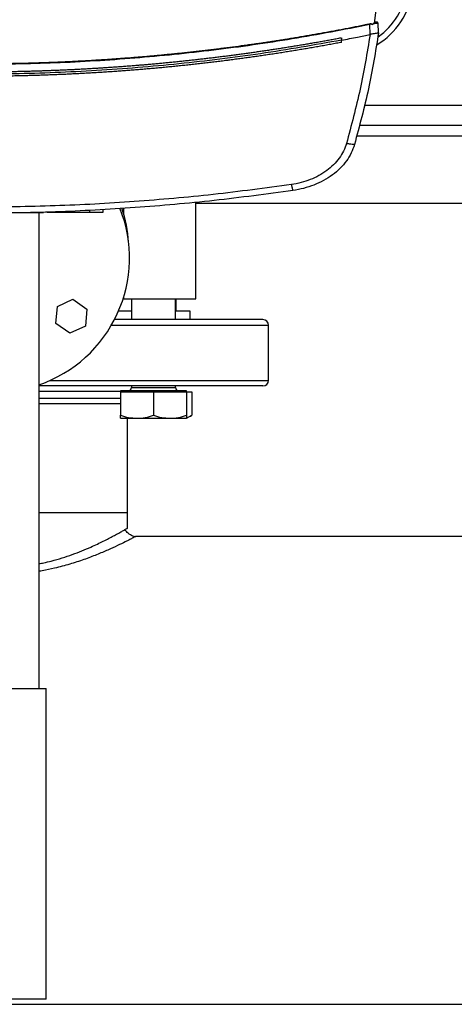
# Model space of a CAD drawing. Units: inches. Extents: x 0.4 to 10.6, y 0.4 to 8.1.
# Drawn here: x 7.6 to 7.8, y 5.4 to 5.8 of the extents above; entities that cross this region are included whole.
import ezdxf

# ---------------------------------------------------------------- set-up
doc = ezdxf.new("R2010")
doc.units = ezdxf.units.IN
doc.header["$MEASUREMENT"] = 0

msp = doc.modelspace()

# ---------------------------------------------------------------- linework, layer by layer
at = {"color": 7, "linetype": 'Continuous', "lineweight": 25}
for p, q in [((7.751796699886965, 5.846769392651693), (7.75261406247358, 5.852910433844737)), ((7.750557638125978, 5.846255723084803), (7.749621567982757, 5.846090961452262)), ((7.749833280715049, 5.841410027803923), (7.749621567982767, 5.846090961452216)), ((7.750557638125811, 5.846255723084764), (7.750614580093003, 5.846010894166128)), ((7.751796699886965, 5.846769392651693), (7.750614580093003, 5.846010894166128)), ((7.752360075788931, 5.847164826253118), (7.751833638112373, 5.8470520594565)), ((7.752280248369401, 5.847183483079186), (7.751844342400718, 5.847127342286631)), ((7.752581648855073, 5.847223149824649), (7.752280249131505, 5.847183483177474)), ((7.752718772090541, 5.847240116152741), (7.752725362152654, 5.847241500863038)), ((7.753757647432695, 5.842222355841503), (7.753551842270721, 5.84677171555192)), ((7.753677224550882, 5.844299713669415), (7.753663798931965, 5.844296893939732)), ((7.753771110547775, 5.842224347103824), (7.753677224557028, 5.844299713643853)), ((7.736249370740794, 5.839777847514447), (7.736249370741296, 5.838737497468625)), ((7.749831649584845, 5.841414727048173), (7.749761511515387, 5.841395339705323)), ((7.753436815552546, 5.840061823555898), (7.753450423678304, 5.840064655873478)), ((7.753771110547775, 5.842224347103824), (7.753450423678304, 5.840064655873478)), ((7.736249370739984, 5.837697255489371), (7.736249370741296, 5.838737497468625)), ((7.744672368773112, 5.798593735456253), (8.038403800527208, 5.798593735456254)), ((7.667513746529616, 5.716566176399462), (7.667513746529616, 5.762264822314516)), ((7.667513746529616, 5.761848328632105), (8.115459525669104, 5.761848328632108)), ((7.586003652193228, 5.757381201061142), (7.594299061905076, 5.757381201060485)), ((7.593469735077385, 5.532566176398281), (7.593469735077385, 5.757381201059826)), ((7.597278480409, 5.757583300797362), (7.617201280188147, 5.757583300797362)), ((7.600449514461245, 5.757482250928596), (7.600449514461245, 5.757583300797362)), ((7.617201280188147, 5.758593799485025), (7.617201280188147, 5.757583300797362)), ((7.623746832758226, 5.757583300797362), (7.623746832758226, 5.758593799485025)), ((7.602072162320169, 5.713020751417177), (7.609399010369371, 5.716432382932388)), ((7.609399010369371, 5.716432382932388), (7.616016993954425, 5.711792962149723)), ((7.633371610905699, 5.716566176399462), (7.633113377092938, 5.716566176399462)), ((7.633371610905699, 5.716566176399462), (7.667513746529609, 5.716566176399462)), ((7.637097079862819, 5.716566176399462), (7.637097079862819, 5.706795835192368)), ((7.657930413196152, 5.706795835192368), (7.657930413196152, 5.716566176399462)), ((7.658136401744184, 5.710732843066128), (7.658136401744184, 5.716566176399461)), ((7.601363297856021, 5.704969699119276), (7.602072162320169, 5.713020751417177)), ((7.616016993954425, 5.711792962149723), (7.615308129490377, 5.703741909851826)), ((7.637097079862819, 5.710732843066388), (7.630921482016245, 5.710732843066387)), ((7.664729577596939, 5.710732843066391), (7.657930413196152, 5.710732843066388)), ((7.664729577596939, 5.706795835192375), (7.664729577596939, 5.710732843066391)), ((7.607981281441163, 5.700330278336599), (7.601363297856021, 5.704969699119276)), ((7.615308129490377, 5.703741909851826), (7.607981281441163, 5.700330278336599)), ((7.701803068410587, 5.678087173775046), (7.701803068410587, 5.704171163276357)), ((7.631888746529485, 5.67323284306626), (7.631888746529485, 5.672712009732927)), ((7.663138746529486, 5.67323284306626), (7.631888746529485, 5.67323284306626)), ((7.631888746529485, 5.672712009732927), (7.631888746529485, 5.661607578443506)), ((7.631888746529485, 5.672712009732927), (7.639701246529486, 5.672712009732927)), ((7.637097079862819, 5.675462501859036), (7.637097079862819, 5.674732843066259)), ((7.639701246529486, 5.672712009732927), (7.647513746529485, 5.672712009732927)), ((7.647513746529485, 5.672712009732927), (7.647513746529485, 5.661607578443506)), ((7.647513746529485, 5.672712009732927), (7.655326246529485, 5.672712009732927)), ((7.655326246529485, 5.672712009732927), (7.663138746529486, 5.672712009732927)), ((7.657930413196152, 5.674732843066259), (7.657930413196152, 5.675462501859036)), ((7.663138746529486, 5.672712009732927), (7.663138746529486, 5.67323284306626)), ((7.663138746529486, 5.672712009732927), (7.66555594244166, 5.672712009732927)), ((7.663138746529486, 5.672712009732927), (7.663138746529486, 5.661607578443506)), ((7.66555594244166, 5.672712009732927), (7.66555594244166, 5.661607578443506)), ((7.631888746529485, 5.660212009732926), (7.639701246529486, 5.660212009732927)), ((7.635136401743921, 5.61558848611101), (7.635136401743921, 5.660212009732926)), ((7.639701246529486, 5.660212009732927), (7.655326246529485, 5.660212009732927)), ((7.655326246529485, 5.660212009732927), (7.663138746529486, 5.660212009732926)), ((7.663138746529485, 5.660212009732926), (7.66555594244166, 5.661607578443506)), ((7.635136401743921, 5.615588486111011), (7.593469735077385, 5.615588486111011)), ((7.635136401743921, 5.608305010179777), (7.635136401743921, 5.615588486111011)), ((7.637709744634462, 5.604639261544722), (7.639073436494575, 5.604368000250774)), ((8.170700706205862, 5.604368013670066), (7.639073431560193, 5.604368013670066)), ((7.556803068410456, 5.532566176398281), (7.596803068410719, 5.532566176398281)), ((7.596803068410719, 5.385899509731614), (7.596803068410719, 5.532566176398281)), ((7.596803068410719, 5.385899509731614), (7.556803068410456, 5.385899509731614)), ((5.968404118279353, 5.383501871937782), (8.529034039539196, 5.383501871937782))]:
    msp.add_line(p, q, dxfattribs=at)
at = {"color": 1, "linetype": 'Continuous', "lineweight": 25}
for p, q in [((8.036081621041141, 5.807845703960191), (7.746994548259324, 5.80784570396019)), ((8.039721349171783, 5.793344391624234), (7.743354820128456, 5.793344391624232)), ((7.633371610905732, 5.759387481991175), (7.633371610905732, 5.756662564347346)), ((7.633371610905732, 5.717391058388819), (7.633371610905699, 5.716566176399462)), ((7.627615686869076, 5.704171163276357), (7.701803068410587, 5.704171163276357)), ((7.598665104723267, 5.678087173775046), (7.665191416058905, 5.678087173775046)), ((7.665191416058905, 5.678087173775046), (7.701803068410587, 5.678087173775046)), ((7.631888746529485, 5.672837829943024), (7.593469735077385, 5.672837829943024)), ((7.637097079862819, 5.674732843066259), (7.647513746529485, 5.674732843066259)), ((7.647513746529485, 5.674732843066259), (7.657930413196152, 5.674732843066259)), ((7.593469735077385, 5.669753840441712), (7.626889798744634, 5.669753840441712)), ((7.626889798744634, 5.669753840441712), (7.631888746529485, 5.669753840441712))]:
    msp.add_line(p, q, dxfattribs=at)
at = {"color": 7, "linetype": 'Continuous', "lineweight": 25}
for centre, radius, start, end in [((7.734283383371218, 5.867491373250117), 0.03608923884514463, 301.0292731489491, 41.95492448015339), ((7.734283383371218, 5.867491373250117), 0.03333333333333385, 305.4578149141962, 37.70541239582805), ((7.572803068410574, 5.735899509732913), 0.06333333333359534, 289.0453107635269, 21.72725864129344), ((7.576803068410588, 5.739899509732926), 0.05900000000026213, 3.264342250950709, 19.30089883043284), ((7.699178396494576, 5.704171163276357), 0.002624671916011678, 0, 90), ((7.699178396494576, 5.678087173775046), 0.002624671916011678, 270.0000000000008, 0), ((7.635597079862818, 5.674732843066259), 0.001500000000000945, 270.0000000000008, 0), ((7.659430413196152, 5.674732843066259), 0.001500000000000057, 180, 270.0000000000008)]:
    msp.add_arc(centre, radius, start, end, dxfattribs=at)
for points, knots in [([(7.749532400912497, 5.846348568330161), (7.749306868733459, 5.846302134723897), (7.748179206836488, 5.846069966486323), (7.746148521517157, 5.845656408318304), (7.743439308674634, 5.845113078603638), (7.739824793612706, 5.84439982719221), (7.736207015694453, 5.843703192720607), (7.732586097648395, 5.843023194612462), (7.729868865623947, 5.842521504000827), (7.727150113809798, 5.842028117951788), (7.724429868775642, 5.841543031742439), (7.721708157486274, 5.841066241324907), (7.718985006682648, 5.840597742552218), (7.716260443049926, 5.840137531386216), (7.713534493174603, 5.839685603842344), (7.710807183558242, 5.83924195600492), (7.708078540615706, 5.838806584023463), (7.705348590678723, 5.838379484114252), (7.702617359993591, 5.83796065255986), (7.699884874736943, 5.837550085711453), (7.697151160965128, 5.837147779982022), (7.694416244810982, 5.836753731873012), (7.691680151757432, 5.836367937876399), (7.688030489021944, 5.835864546307961), (7.684378566542594, 5.835377648405894), (7.680724507005115, 5.834907234002669), (7.677982917732805, 5.834562661578969), (7.675240306395094, 5.834226324124291), (7.672496697988964, 5.833898218614959), (7.669752118025914, 5.833578342173291), (7.667006591801885, 5.833266691971388), (7.664260144594905, 5.832963265257177), (7.661512801614251, 5.832668059347655), (7.658764588015845, 5.832381071630921), (7.656015528901086, 5.832102299565909), (7.653265649315753, 5.831831740682396), (7.650514974265112, 5.83156939258222), (7.647763528664124, 5.831315252935296), (7.645011337531006, 5.831069319495183), (7.642258425272276, 5.830831590041605), (7.638586943289599, 5.830525552938602), (7.634914109101673, 5.830235914834135), (7.631240041128634, 5.829962669542974), (7.628483896255575, 5.829765929983791), (7.625727179183736, 5.829577382869579), (7.622969914035949, 5.829397026485375), (7.62021212546771, 5.829224859232366), (7.61745383795003, 5.829060879572378), (7.614695075963613, 5.828905086042817), (7.611935863948528, 5.82875747725271), (7.609176226320546, 5.828618051883841), (7.606416187465291, 5.828486808690415), (7.603655771754447, 5.8283637464994), (7.60089500349593, 5.82824886420965), (7.598133907126101, 5.828142160795144), (7.595372506499869, 5.828043635292961), (7.591690261847097, 5.827923170501971), (7.588007496734762, 5.827819058059466), (7.584324327569253, 5.827731295226403), (7.581561771256386, 5.827673648353382), (7.578799056828638, 5.827624171580771), (7.576036208028349, 5.82758288158931), (7.57327324920571, 5.827549714011808), (7.570510204349805, 5.827524907382936), (7.567237155491562, 5.827504370445888), (7.564885099269296, 5.827501346181492), (7.56345409514904, 5.82749950620217)], [0, 0, 0, 0, 0.003687111130544041, 0.01843557203032345, 0.03318403288883304, 0.04793249370678096, 0.07742951925492321, 0.09217797995540404, 0.1069264406181218, 0.1216749012437653, 0.1364233618330224, 0.1511718223865715, 0.1659202829050945, 0.1806687433892663, 0.1954172038397579, 0.2101656642572362, 0.2249141246423673, 0.2396625849958133, 0.2544110453182308, 0.2691595056102762, 0.2839079658726002, 0.2986564261058512, 0.3134048863106765, 0.3281533464877194, 0.3576503670439385, 0.3723988271414559, 0.3871472872137327, 0.4018957472613972, 0.4166442072850758, 0.431392667285393, 0.4461411272629667, 0.4608895872184177, 0.4756380471523622, 0.4903865070654157, 0.5051349669581866, 0.5198834268312856, 0.5346318866853204, 0.5493803465208973, 0.5641288063386156, 0.5788772661390796, 0.5936257259228888, 0.6231227434513119, 0.6378712031887261, 0.6526196629118647, 0.6673681226213142, 0.6821165823176647, 0.6968650420015031, 0.7116135016734138, 0.7263619613339835, 0.7411104209837912, 0.755858880623422, 0.770607340253453, 0.7853557998744654, 0.8001042594870346, 0.8148527190917384, 0.8296011786891524, 0.8443496382798488, 0.8738466543690739, 0.8885951139430602, 0.9033435735126166, 0.9180920330783165, 0.9328404926407279, 0.9475889522004196, 0.9623374117579581, 0.9770858713139132, 1, 1, 1, 1]), ([(7.749621566523449, 5.846090965045393), (7.737431198276502, 5.8437292506217), (7.712998403263328, 5.838995736159724), (7.675952443994529, 5.833796617193802), (7.638625547644804, 5.830015362741725), (7.601089827269142, 5.827663214404526), (7.576003847348257, 5.827370652927192), (7.563454095148384, 5.827224293324921)], [0, 0, 0, 0, 0.1987198108085027, 0.3982882472608341, 0.5984992048221407, 0.7991413728534495, 1, 1, 1, 1]), ([(7.750557638125811, 5.846255723084764), (7.750554455586912, 5.846265805439461), (7.750548134111712, 5.846285832014848), (7.750520064356941, 5.846320042506328), (7.750451475286469, 5.846362359058382), (7.750296130053531, 5.846406747818857), (7.749977123724481, 5.846422138951525), (7.749709776555559, 5.846377911631529), (7.749532400771479, 5.846348568303923)], [0, 0, 0, 0, 0.02911461051499744, 0.05783033426511471, 0.1205011570904747, 0.2495297167648411, 0.5020884064210606, 1, 1, 1, 1]), ([(7.749621566523449, 5.846090965045393), (7.749613640782841, 5.84611386461494), (7.749597627355156, 5.8461601316604), (7.749565916504366, 5.846251747661636), (7.749545939356901, 5.846309457879445), (7.749532400771415, 5.846348568303921)], [0, 0, 0, 0, 0.24003077452445, 0.4849660922151228, 1, 1, 1, 1]), ([(7.753551844123186, 5.846771715775051), (7.753519970236754, 5.846767736951443), (7.753456832416348, 5.846759855444711), (7.752959924786166, 5.84667553040411), (7.752234539750475, 5.846549822365738), (7.751580763404512, 5.846435281091109), (7.751258795852844, 5.846378872544081)], [0, 0, 0, 0, 0.2592392107441667, 0.5135175079858979, 0.7604202448594805, 0.9999999999999999, 0.9999999999999999, 0.9999999999999999, 0.9999999999999999]), ([(7.752595074016157, 5.84721414281364), (7.752570606101192, 5.84720899673223), (7.752492483116074, 5.847192565939412), (7.752102519776054, 5.847110908314783), (7.751834691935966, 5.847054825644985)], [0, 0, 0, 0, 0.3131973890810907, 1, 1, 1, 1]), ([(7.752623856424125, 5.84722017934229), (7.752630259008514, 5.847221524435716), (7.752643945663397, 5.847224399810472), (7.752659635707794, 5.847227695651793), (7.752673809458542, 5.847230671809707), (7.752689854053449, 5.847234040193729), (7.752704798439799, 5.847237183460007), (7.752717933502364, 5.847239942174725), (7.752723017874265, 5.847241009069463), (7.75272580452343, 5.847241593814518)], [0, 0, 0, 0, 0.06174765040634833, 0.131996507900678, 0.2107473745140714, 0.2980008179732338, 0.4822088702396478, 0.716208364037049, 1, 1, 1, 1]), ([(7.753523668529688, 5.846901611284131), (7.753488031012767, 5.846961730689792), (7.753415849474752, 5.847083498746044), (7.753193886649275, 5.847201314540661), (7.752926805484938, 5.84726028415451), (7.752731998817099, 5.847235130168182), (7.75263607085569, 5.847222743679278)], [0, 0, 0, 0, 0.2467849400906426, 0.4998472978389654, 0.7537115662185931, 1, 1, 1, 1]), ([(7.736249370740794, 5.839777847514447), (7.736152985067572, 5.839759622249964), (7.73567105662636, 5.839668495913352), (7.734417831697698, 5.839432681406528), (7.732874848777955, 5.839145390088914), (7.731331309198883, 5.838861114124287), (7.730173380439907, 5.838649402255816), (7.729015178822878, 5.838439188396654), (7.727856706501942, 5.8382304713315), (7.7263117181886, 5.837954177463644), (7.724766195909264, 5.837680876121929), (7.723220149402106, 5.83741056633162), (7.722060354322048, 5.837209329420737), (7.720900300849327, 5.837009587589015), (7.719739990995148, 5.836811340520351), (7.718579426768101, 5.836614587901606), (7.717031671034479, 5.836354243215053), (7.715483413954768, 5.836096886086934), (7.713934665169546, 5.835842515567499), (7.712772859619183, 5.83565323066099), (7.711610811892924, 5.835465438403449), (7.710448523979445, 5.835279138496433), (7.709285997865006, 5.83509433064411), (7.707735647815944, 5.834849909145542), (7.706184828679072, 5.834608470491689), (7.704633550001662, 5.834370013784508), (7.70346986309085, 5.834192661924516), (7.702305950054371, 5.834016800422483), (7.701141812815809, 5.833842428991141), (7.699589333258986, 5.833611920100975), (7.698036412560316, 5.833384390158309), (7.696483060189602, 5.833159838311384), (7.695317831928655, 5.832992913188135), (7.694152391433659, 5.832827476530303), (7.692986740655077, 5.832663528072762), (7.691820881541294, 5.83250106755304), (7.690266127266246, 5.832286437059018), (7.688710963490724, 5.832074781322522), (7.687155399600681, 5.831866099545727), (7.685988528460985, 5.831711074926291), (7.684821460830336, 5.831557536743811), (7.683654198640931, 5.831405484751285), (7.682486743823016, 5.831254918704385), (7.68092988286194, 5.83105614487839), (7.679372643744464, 5.830860341904841), (7.677815035781426, 5.830667509041382), (7.676646647201778, 5.830524369201204), (7.675478077741361, 5.830382713914111), (7.674309329271923, 5.830242542946331), (7.672750761598474, 5.830057627083324), (7.67119184296962, 5.829875678892389), (7.66963258263449, 5.829696697680469), (7.66846296833451, 5.82956394503084), (7.667293186687846, 5.829432675402906), (7.666123239596238, 5.829302888584201), (7.664953128959794, 5.829174584364962), (7.663392765647629, 5.829005488565853), (7.661832082231812, 5.828839357077499), (7.66027108789668, 5.828676189264035), (7.6591001884733, 5.828555295030637), (7.657929137077625, 5.828435882208239), (7.656757935553861, 5.828317950598795), (7.655196135614105, 5.828162683123315), (7.653634042374997, 5.828010377258442), (7.652071664969178, 5.827861032419093), (7.650899741610405, 5.827750504109211), (7.649727679624562, 5.827641455920418), (7.64855548088788, 5.827533887675362), (7.647383147275239, 5.827427799199418), (7.645819858188292, 5.827288320669742), (7.644256306239835, 5.827151800942694), (7.642692500509064, 5.827018239491875), (7.641519521084446, 5.826919547368484), (7.640346418210838, 5.826822334033163), (7.639173193709721, 5.82672659932408), (7.637608734438768, 5.826600924318895), (7.636044038782349, 5.826478205903821), (7.634479115779019, 5.826358443604453), (7.63330531160836, 5.826270099781925), (7.632131397188356, 5.82618323370308), (7.63095737433152, 5.82609784522311), (7.62939186816239, 5.825985963844707), (7.627826151955206, 5.825877037073528), (7.626260234709993, 5.825771064487397), (7.625085698007077, 5.825693062002256), (7.623911064184738, 5.825616536330941), (7.622736335090518, 5.825541487348359), (7.621561512571017, 5.825467914932166), (7.619994960173767, 5.825371786955805), (7.618428227709757, 5.82527861160284), (7.616861324141877, 5.825188388511283), (7.615686062653375, 5.825122197205283), (7.614510719005565, 5.825057481793075), (7.6133352949952, 5.824994242166533), (7.611767958033764, 5.824911890227688), (7.610200467122898, 5.824832489424197), (7.608632831197816, 5.824756039447074), (7.607457033482897, 5.82470017727719), (7.606281166633111, 5.824645790319368), (7.605105232482283, 5.824592878484468), (7.603929232863579, 5.824541441686106), (7.602361148260547, 5.824474825880051), (7.600792939455396, 5.824411159792907), (7.599224615357148, 5.824350443176472), (7.598048316364698, 5.824306380369427), (7.596871963095792, 5.82426379213836), (7.595695557336041, 5.824222678411989), (7.594126948523797, 5.824169826018181), (7.592558241463474, 5.824119922352856), (7.590989445047139, 5.824072967221209), (7.589812804780633, 5.824039225076969), (7.588636123198629, 5.824006957076411), (7.587459402083127, 5.823976163165466), (7.585890390068447, 5.823937069996758), (7.584321305707326, 5.823900924798799), (7.582752157876877, 5.823867727430197), (7.581575266993092, 5.823844303273837), (7.580398347723083, 5.823822352945156), (7.579221401888998, 5.82380187640761), (7.578044431312732, 5.82378287362889), (7.576475106386712, 5.823759501550781), (7.574905738669137, 5.823739076888021), (7.573336337025952, 5.823721599461155), (7.572159270551747, 5.823709965216118), (7.570982190462091, 5.823699803837835), (7.569805098564123, 5.8236911188261), (7.568589213539975, 5.823683659092839), (7.567334536206585, 5.823677652940684), (7.565609904184273, 5.823671546989298), (7.564316420353876, 5.823670567779279), (7.563454095148776, 5.823669914970591)], [0, 0, 0, 0, 0.001693245577832716, 0.008466229208435061, 0.02201220498396157, 0.02878518861061219, 0.0355581722359687, 0.04233115586003536, 0.04910413948282839, 0.05587712310435322, 0.06942309880803395, 0.0761960824258233, 0.08296906604238621, 0.08974204965773203, 0.09651503327187386, 0.1032880168848193, 0.1100610004965781, 0.1236069761229736, 0.1303799597312346, 0.1371529433383489, 0.143925926944327, 0.1506989105491784, 0.1574718941529121, 0.1642448777555386, 0.1777908533097065, 0.1845638369090702, 0.1913368205073639, 0.1981098041045998, 0.2048827877007861, 0.2116557712959335, 0.2252017467909835, 0.2319747303830702, 0.2387477139741541, 0.2455206975642475, 0.2522936811533575, 0.2590666647414934, 0.2658396483286677, 0.2793856237607492, 0.2861586073450909, 0.2929315909285044, 0.299704574511004, 0.3064775580925959, 0.3132505416732899, 0.3200235252530982, 0.3335695006270369, 0.3403424842042351, 0.3471154677805802, 0.3538884513560854, 0.3606614349307589, 0.3674344185046076, 0.3809803938315758, 0.3877533774030099, 0.3945263609736574, 0.4012993445435267, 0.4080723281126271, 0.4148453116809684, 0.4216182952485599, 0.4351642705262508, 0.4419372540916459, 0.4487102376563283, 0.4554832212203056, 0.4622562047835856, 0.46902918834618, 0.4825751635845629, 0.4893481471451503, 0.496121130705087, 0.5028941142643804, 0.5096670978230418, 0.5164400813810774, 0.5232130649384994, 0.5367590401362606, 0.5435320236918901, 0.5503050072469376, 0.5570779908014155, 0.5638509743553307, 0.5706239579086918, 0.5841699330746373, 0.5909429166263919, 0.5977159001776263, 0.6044888837283531, 0.6112618672785781, 0.6180348508283112, 0.6315808259658874, 0.6383538095141955, 0.6451267930620486, 0.6518997766094538, 0.6586727601564182, 0.6654457437029508, 0.6722187272490623, 0.6857647023583996, 0.6925376859032955, 0.6993106694478025, 0.7060836529919321, 0.7128566365356889, 0.7196296200790849, 0.7331755951673494, 0.7399485787097119, 0.7467215622517455, 0.7534945457934622, 0.7602675293348676, 0.7670405128759691, 0.77381349641678, 0.7873594714850846, 0.794132455025065, 0.8009054385647871, 0.8076784221042601, 0.8144514056434881, 0.8212243891824846, 0.8347703642369123, 0.8415433477752584, 0.8483163313134051, 0.8550893148513601, 0.8618622983891335, 0.8686352819267327, 0.8821812569706174, 0.8889542405077443, 0.895727224044732, 0.9025002075815857, 0.9092731911183181, 0.9160461746549348, 0.9228191581914466, 0.936365133227348, 0.9431381167635894, 0.9499111002997582, 0.9566840838358638, 0.963457067371914, 0.9702300509079158, 0.9776725038542697, 0.9851149568005815, 1, 1, 1, 1]), ([(7.736249370739984, 5.838737497511322), (7.738775409906516, 5.839220051614052), (7.7432843078911, 5.840081395036623), (7.747783097212453, 5.840994005863511), (7.74976151058683, 5.841395340830887)], [0, 0, 0, 0, 0.5602342690316381, 1, 1, 1, 1]), ([(7.749761512721991, 5.841395340634249), (7.748333931359467, 5.832773841413736), (7.74546315843428, 5.815436569306866), (7.740889804927476, 5.798465144580647), (7.73859069407263, 5.789933290055907)], [0, 0, 0, 0, 0.497281185146466, 0.9999999999999999, 0.9999999999999999, 0.9999999999999999, 0.9999999999999999]), ([(7.753757647662069, 5.842222355802569), (7.752314262472042, 5.8333787151958), (7.749411433138722, 5.81559304055812), (7.744728417417912, 5.798187415437003), (7.742373955931584, 5.789436457414159)], [0, 0, 0, 0, 0.497233913637033, 1, 1, 1, 1]), ([(7.753756569270323, 5.842214953461597), (7.7536986457289, 5.842157366356838), (7.753582720403241, 5.842042114358965), (7.752800734805891, 5.841925561718684), (7.751738868292906, 5.84179575141067), (7.750686471577366, 5.841661597245862), (7.750066461748338, 5.841482540139297), (7.74983164958383, 5.841414727042157)], [0, 0, 0, 0, 0.2387902102822433, 0.4779029771120037, 0.6957860534666053, 0.8847870922134516, 1, 1, 1, 1]), ([(7.736249370741296, 5.838737497468625), (7.723536278081991, 5.836498182396097), (7.698059070364494, 5.832010565041562), (7.659464104294609, 5.827320987361585), (7.620614572516608, 5.824120195773234), (7.581594300391154, 5.822565008657875), (7.542756045201072, 5.822622491998954), (7.504206791980489, 5.824259243840483), (7.466060418208048, 5.827473155253466), (7.428163481235913, 5.832122844792784), (7.403143886747367, 5.836535529582724), (7.390658819557995, 5.838737510358757)], [0, 0, 0, 0, 0.1114066840967906, 0.2232604849123053, 0.3354349123165405, 0.4478008690464464, 0.5602277120886325, 0.6705795964667818, 0.7807400069085506, 0.8905867260581984, 1, 1, 1, 1]), ([(7.736249370739984, 5.837697255489371), (7.736136565442344, 5.837676008855546), (7.735572538834004, 5.837569775663789), (7.734557092238011, 5.837379611169854), (7.733202792571013, 5.837128047699061), (7.73184811204074, 5.836878542959417), (7.730493057500955, 5.836631077652239), (7.729137631273756, 5.83638565628684), (7.727781836888204, 5.836142276998069), (7.726425677542728, 5.835900939633702), (7.725069156517186, 5.835661643587442), (7.723712277062522, 5.83542438837958), (7.722355042430393, 5.835189173501423), (7.720997455865297, 5.834955998456993), (7.719639520606751, 5.834724862751871), (7.718281239888765, 5.834495765896196), (7.716922616940054, 5.834268707403875), (7.715563654984041, 5.834043686792815), (7.714204357238925, 5.83382070358487), (7.71284472691772, 5.833599757305862), (7.711484767228318, 5.833380847485602), (7.710124481373526, 5.833163973657888), (7.708763872551129, 5.832949135360518), (7.70740294395393, 5.832736332135305), (7.706041698769805, 5.832525563528079), (7.704680140181758, 5.832316829088702), (7.703318271367955, 5.832110128371077), (7.701956095501794, 5.831905460933153), (7.700593615751937, 5.831702826336941), (7.699230835282375, 5.831502224148515), (7.697867757252466, 5.831303653938029), (7.696504384816986, 5.831107115279718), (7.695140721126188, 5.830912607751913), (7.693776769325835, 5.830720130937044), (7.692412532557276, 5.830529684421654), (7.691048013957432, 5.830341267796399), (7.689683216659043, 5.830154880656079), (7.688318143790005, 5.829970522599558), (7.686952798476068, 5.829788193230108), (7.685587183830989, 5.82960789215415), (7.684221302993533, 5.829429618985997), (7.683082849703848, 5.82928274761221), (7.681944234077579, 5.829137143221467), (7.680805456769149, 5.828992805655521), (7.679438668673107, 5.828821627155978), (7.678071628319503, 5.828652474862392), (7.676704338825229, 5.828485348412055), (7.675336803274186, 5.828320247442747), (7.673969024754308, 5.828157171597442), (7.672601006347715, 5.827996120523074), (7.671232751133407, 5.827837093870863), (7.669864262186599, 5.827680091296241), (7.668495542578967, 5.827525112458876), (7.667126595378639, 5.827372157022681), (7.665757423650257, 5.827221224655807), (7.664388030455022, 5.827072315030663), (7.663018418850744, 5.826925427823912), (7.661648591891883, 5.826780562716479), (7.660278552629606, 5.82663771939356), (7.658908304111827, 5.82649689754462), (7.657537849383256, 5.826358096863406), (7.656167191485447, 5.826221317047947), (7.654796333456844, 5.826086557800562), (7.653425278332829, 5.82595381882786), (7.652054029145771, 5.825823099840749), (7.650682588925067, 5.825694400554441), (7.649310960697194, 5.825567720688452), (7.647939147485753, 5.825443059966612), (7.64656715231152, 5.825320418117066), (7.645194978192493, 5.825199794872279), (7.643822628143901, 5.825081189969035), (7.642450105178426, 5.824964603148461), (7.641077412305566, 5.824850034155967), (7.639704552534274, 5.824737482741464), (7.638331528863272, 5.824626948658607), (7.636958344317475, 5.824518431667596), (7.635813892275996, 5.824429681552152), (7.634669343580342, 5.824342191836275), (7.633524698855749, 5.824255962424457), (7.632150974793626, 5.824154503410512), (7.630777103301524, 5.824055060452601), (7.629403087391434, 5.823957633334851), (7.628028930044422, 5.823862221843571), (7.626654634247099, 5.823768825770021), (7.625280202981896, 5.823677444909668), (7.623905639229736, 5.823588079062398), (7.62253094596937, 5.823500728032454), (7.621156126177618, 5.823415391628463), (7.619781182829359, 5.823332069663424), (7.618406118897594, 5.82325076195472), (7.617030937353482, 5.823171468324119), (7.615655641166397, 5.823094188597767), (7.614280233303959, 5.823018922606201), (7.612904716732095, 5.822945670184345), (7.611529094415071, 5.822874431171512), (7.610153369315546, 5.822805205411409), (7.608777544394611, 5.822737992752135), (7.607401622611841, 5.822672793046182), (7.606025606925336, 5.822609606150439), (7.604649500291764, 5.822548431926196), (7.603273305666415, 5.822489270239132), (7.601897026003235, 5.822432120959338), (7.60052066425488, 5.822376983961294), (7.599144223372752, 5.822323859123889), (7.597767706307057, 5.822272746330411), (7.596391116006835, 5.822223645468549), (7.595014455420017, 5.822176556430401), (7.593637727493466, 5.822131479112465), (7.592260935173016, 5.822088413415644), (7.590884081403527, 5.822047359245246), (7.589507169128923, 5.822008316510987), (7.588130201292237, 5.821971285126982), (7.586753180835661, 5.821936265011757), (7.585376110700581, 5.821903256088244), (7.583998993827643, 5.821872258283774), (7.582621833156738, 5.821843271530096), (7.581244631627242, 5.821816295763329), (7.579867392177359, 5.821791330924116), (7.578490117746764, 5.821768376957066), (7.577112811266969, 5.821747433812823), (7.575735475697464, 5.821728501440357), (7.574587674237996, 5.821714400087043), (7.57343985841101, 5.821701555385893), (7.572292028825714, 5.821689967546733), (7.570914614503654, 5.821678071907383), (7.569537184267491, 5.821668190110531), (7.568159741078778, 5.821660306911564), (7.566782287851741, 5.821654479082422), (7.565213739080507, 5.821649941936147), (7.564104339532953, 5.82164929612179), (7.563454095148776, 5.821648917595262)], [0, 0, 0, 0, 0.001981513158575257, 0.009907567903166657, 0.01783362264530991, 0.02575967738502704, 0.03368573212233845, 0.04161178685726889, 0.04953784158984131, 0.0574638963200724, 0.06538995104798974, 0.07331600577361097, 0.08124206049695898, 0.08916811521805412, 0.09709416993692045, 0.1050202246535781, 0.1129462793680484, 0.1208723340803539, 0.1287983887905153, 0.1367244434985519, 0.1446504982044878, 0.1525765529083428, 0.1605026076101394, 0.168428662309897, 0.1763547170076365, 0.1842807717033821, 0.1922068263971494, 0.200132881088963, 0.2080589357788435, 0.2159849904668091, 0.2239110451528845, 0.2318370998370875, 0.2397631545194393, 0.2476892091999603, 0.255615263878671, 0.2635413185555938, 0.2714673732307463, 0.2793934279041516, 0.2873194825758276, 0.2952455372457945, 0.3031715919140754, 0.3110976465806873, 0.3150606730955275, 0.3229867277596754, 0.3309127824222094, 0.3388388370831443, 0.3467648917425018, 0.3546909464003042, 0.362617001056568, 0.3705430557113151, 0.3784691103645639, 0.3863951650163384, 0.394321219666653, 0.4022472743155304, 0.41017332896299, 0.4180993836090507, 0.426025438253732, 0.4339514928970545, 0.4418775475390382, 0.4498036021797029, 0.4577296568190667, 0.4656557114571507, 0.4735817660939701, 0.4815078207295487, 0.4894338753639035, 0.4973599299970553, 0.5052859846290247, 0.513212039259828, 0.5211380938894858, 0.529064148518016, 0.5369902031454401, 0.5449162577717761, 0.5528423123970435, 0.5607683670212609, 0.5686944216444485, 0.5766204762666229, 0.584546530887807, 0.5885095573970376, 0.596435612016767, 0.604361666635552, 0.6122877212534091, 0.6202137758703599, 0.6281398304864215, 0.6360658851016135, 0.6439919397159543, 0.6519179943294652, 0.6598440489421602, 0.6677701035540629, 0.6756961581651882, 0.6836222127755583, 0.6915482673851898, 0.6994743219941019, 0.7074003766023129, 0.7153264312098414, 0.723252485816705, 0.7311785404229255, 0.7391045950285188, 0.7470306496335049, 0.7549567042379005, 0.7628827588417268, 0.7708088134450006, 0.7787348680477392, 0.7866609226499642, 0.7945869772516909, 0.8025130318529387, 0.8104390864537283, 0.8183651410540761, 0.8262911956540003, 0.8342172502535217, 0.8421433048526545, 0.8500693594514218, 0.8579954140498377, 0.8659214686479225, 0.8738475232456947, 0.8817735778431703, 0.8896996324403719, 0.8976256870373154, 0.9055517416340191, 0.9134777962305005, 0.9214038508267797, 0.9293299054228746, 0.9372559600188026, 0.9412189865249626, 0.9491450411206744, 0.957071095716266, 0.9649971503117554, 0.9729232049071594, 0.9808492595024993, 0.9887753140977893, 1, 1, 1, 1]), ([(7.738590693161563, 5.789933287069396), (7.738177833837408, 5.788740655618275), (7.737335529884928, 5.78630748255821), (7.735237551156044, 5.782942889184628), (7.73256280999387, 5.77982533291558), (7.729314892227822, 5.777057348428541), (7.725603493127817, 5.774697478951061), (7.721523447062596, 5.77280680287742), (7.717187541641965, 5.771369149350687), (7.714178707311057, 5.770834851745406), (7.712669949759044, 5.77056693219307)], [0, 0, 0, 0, 0.1108450192631049, 0.2261428830005062, 0.34630097467625, 0.4711219873697993, 0.5999199722433302, 0.7317463584057916, 0.8654862105723381, 1, 1, 1, 1]), ([(7.742373959814367, 5.789436466262603), (7.741911689676081, 5.788100705681996), (7.740968555240372, 5.785375455450391), (7.738619527002458, 5.781607147958026), (7.7356247388119, 5.778115509052854), (7.731988196271849, 5.775015395057791), (7.727832716649322, 5.772372362431975), (7.723264474369257, 5.77025482050415), (7.718409755407894, 5.76864465815683), (7.715040868056122, 5.768046244771289), (7.713351568829792, 5.767746175590083)], [0, 0, 0, 0, 0.1108326873662259, 0.2261234620184102, 0.3462791704076195, 0.4711016221119241, 0.5999036623708586, 0.7317355005299816, 0.8654811027835708, 0.9999999999999999, 0.9999999999999999, 0.9999999999999999, 0.9999999999999999]), ([(7.742373959780666, 5.789436466145131), (7.742313628749189, 5.789427517383617), (7.742194126265446, 5.789409791858276), (7.741334233326214, 5.789507429690112), (7.74028828698411, 5.789657904773741), (7.739334398581893, 5.789808492763919), (7.738837945248892, 5.789891794671817), (7.738590692677646, 5.789933282178393)], [0, 0, 0, 0, 0.2587393365771777, 0.5125056311109955, 0.7586147656795583, 0.8797810068354319, 1, 1, 1, 1]), ([(7.71266994974917, 5.770566932254055), (7.700352221508522, 5.768912500109734), (7.675674377435752, 5.765597942612695), (7.638411040445063, 5.762344147860996), (7.600979831254278, 5.760233863537428), (7.575967451550564, 5.759977898856278), (7.563454095144446, 5.759849843176627)], [0, 0, 0, 0, 0.2489992617912388, 0.4988553763056488, 0.7492841000504182, 1, 1, 1, 1]), ([(7.713351569400089, 5.767746159271115), (7.713342539633119, 5.767785604743576), (7.713325051891887, 5.767861997879463), (7.713198954300416, 5.768385503760943), (7.713059063083533, 5.768963813540582), (7.712940109789156, 5.769454637770079), (7.712809373718483, 5.769993350355241), (7.71271584220057, 5.770378133444605), (7.71266994974917, 5.770566932254055)], [0, 0, 0, 0, 0.2829786363192376, 0.5480381922044149, 0.6706122554586229, 0.7858870494968242, 0.8949427060065025, 1, 1, 1, 1]), ([(7.713351569400089, 5.767746159271115), (7.700977682475282, 5.766083688216679), (7.676187268411117, 5.762753017259397), (7.638753762687235, 5.759483422728704), (7.601151452571947, 5.757362888579549), (7.576024686994415, 5.757105680968528), (7.563454095148514, 5.756977003368228)], [0, 0, 0, 0, 0.2489978803304697, 0.4988538033362203, 0.7492831190728713, 1, 1, 1, 1]), ([(7.594299061905076, 5.757381201060485), (7.594436159061832, 5.757381201060209), (7.594710211295338, 5.757381201059657), (7.595081283948676, 5.757381201059866), (7.595378607725411, 5.757381201059865), (7.595572154245989, 5.757381201059636), (7.595596299980753, 5.757381201060212), (7.595607811633553, 5.757381201060485)], [0, 0, 0, 0, 0.19283795176358, 0.3854760568044449, 0.587438460070032, 0.8033083170399701, 1, 1, 1, 1]), ([(7.617201280188147, 5.757583300797362), (7.617285515042814, 5.757583300797362), (7.617411860509767, 5.757583300797362), (7.617622150673083, 5.757583300797362), (7.617790074500196, 5.757583300797362), (7.617957435345493, 5.757583300797362), (7.618082625995314, 5.757583300797362), (7.618249052983315, 5.757583300797362), (7.618414641501906, 5.757583300797362), (7.618579141698545, 5.757583300797362), (7.618742861830127, 5.757583300797362), (7.61890532973574, 5.757583300797362), (7.619066307172284, 5.757583300797362), (7.619186250933134, 5.757583300797362), (7.619345076071071, 5.757583300797362), (7.61950216450457, 5.757583300797362), (7.619657296246557, 5.757583300797362), (7.619811077438583, 5.757583300797362), (7.619962763000389, 5.757583300797362), (7.620112150380579, 5.757583300797362), (7.620223005598016, 5.757583300797362), (7.620369193831364, 5.757583300797362), (7.620512882913717, 5.757583300797362), (7.620653893147664, 5.757583300797362), (7.620793081845245, 5.757583300797362), (7.620929483278359, 5.757583300797362), (7.621062938332024, 5.757583300797362), (7.621194397810699, 5.757583300797362), (7.621322816358238, 5.757583300797362), (7.621448052667837, 5.757583300797362), (7.621540365098276, 5.757583300797362), (7.621661271171449, 5.757583300797362), (7.62177886501611, 5.757583300797362), (7.621893028032933, 5.757583300797362), (7.62200488245945, 5.757583300797362), (7.622113239876532, 5.757583300797362), (7.622217998475306, 5.757583300797362), (7.62232033994272, 5.757583300797362), (7.622419027357985, 5.757583300797362), (7.622513974418349, 5.757583300797362), (7.622606413386877, 5.757583300797362), (7.622695066816088, 5.757583300797362), (7.622779862389168, 5.757583300797362), (7.622862074463571, 5.757583300797362), (7.622940392153319, 5.757583300797362), (7.623014755614702, 5.757583300797362), (7.623086473740339, 5.757583300797362), (7.623154208833207, 5.757583300797362), (7.623233838702328, 5.757583300797362), (7.623293503129735, 5.757583300797362), (7.623349086951208, 5.757583300797362), (7.623401945147524, 5.757583300797362), (7.623450704325917, 5.757583300797362), (7.623495332154106, 5.757583300797362), (7.623537201700623, 5.757583300797362), (7.623574925695317, 5.757583300797362), (7.623608480121002, 5.757583300797362), (7.623639251777334, 5.757583300797362), (7.623665845754489, 5.757583300797362), (7.623693836836106, 5.757583300797362), (7.62371206059517, 5.757583300797362), (7.623725992061899, 5.757583300797362), (7.623741700728708, 5.757583300797362), (7.623744587330394, 5.757583300797362), (7.623746832758226, 5.757583300797362)], [0, 0, 0, 0, 0.02367066326141403, 0.03550407980951454, 0.05917473355788257, 0.07100814771089102, 0.08284156059974976, 0.09467497200143042, 0.1183455723946933, 0.1301789780667436, 0.1420123814325764, 0.1656829091374477, 0.1775163045115913, 0.1893496968946272, 0.2011830861379963, 0.2248534924302347, 0.2366868714540165, 0.2485202468360013, 0.2721905372355438, 0.284023901109726, 0.2958572609838825, 0.3076906167897264, 0.3313607464172716, 0.3431940896863713, 0.355027428692116, 0.3786974220882534, 0.3905307481457912, 0.402364069857033, 0.4260339242042069, 0.4378672328648886, 0.4497005371903344, 0.4615338371959395, 0.4852035183483162, 0.4970368055570754, 0.5088700887445843, 0.5325396387731672, 0.544372910174613, 0.5562061777482428, 0.5798756049983115, 0.5917088614682193, 0.6035421143807325, 0.6272114273780208, 0.6390446701070082, 0.650877909616969, 0.6745471190958425, 0.686380349514185, 0.6982135770988267, 0.721882695326974, 0.7337159150245094, 0.7573849734541818, 0.7692181862119488, 0.7810513968707594, 0.8047203875112411, 0.8165535925189926, 0.8283867958586234, 0.8520557324973527, 0.8638889314746545, 0.8757221292102745, 0.8993910255054309, 0.9112242201427404, 0.9348930949354655, 0.9467262873956058, 0.9585594793298783, 1, 1, 1, 1]), ([(7.699151983229518, 5.706795835192369), (7.699160732787913, 5.706795835192369), (7.699357470816238, 5.706795835192368), (7.698651109813419, 5.706795835192369), (7.696986668967179, 5.706795835192369), (7.694113070109427, 5.706795835192368), (7.690195479049592, 5.706795835192369), (7.685142379175283, 5.706795835192368), (7.678967358112134, 5.706795835192369), (7.671718593043909, 5.706795835192369), (7.663479733048361, 5.706795835192368), (7.654376876579311, 5.706795835192369), (7.644517481241203, 5.706795835192369), (7.635971574696449, 5.706795835192368), (7.630567333433886, 5.706795835192369), (7.628840606954881, 5.706795835192369)], [0, 0, 0, 0, 0.004032107451316182, 0.09066387514352928, 0.1757620597490061, 0.2592162629305582, 0.3437250962742149, 0.4298863433624939, 0.5173298859341261, 0.6056496820873176, 0.6944142154073617, 0.7831787487274038, 0.8714985448805938, 0.9589420874522266, 1, 1, 1, 1]), ([(7.699151983229518, 5.675462501859036), (7.699160732787957, 5.675462501859036), (7.69935747081728, 5.675462501859036), (7.698651109685876, 5.675462501859036), (7.696986669404234, 5.675462501859036), (7.694113068510678, 5.675462501859036), (7.690195485152634, 5.675462501859036), (7.685142355764656, 5.675462501859036), (7.678967447246706, 5.675462501859036), (7.671718256142743, 5.675462501859036), (7.663480996960433, 5.675462501859036), (7.654372170497354, 5.675462501859036), (7.644534873201225, 5.675462501859036), (7.63413004391536, 5.675462501859036), (7.623331776752925, 5.675462501859036), (7.612264827960422, 5.675462501859036), (7.602301060901379, 5.675462501859036), (7.595977276363031, 5.675462501859036), (7.593469735077385, 5.675462501859036)], [0, 0, 0, 0, 0.003180142064440572, 0.07150702369675008, 0.138624361153382, 0.2044450827478365, 0.2710975960991898, 0.3390533759236172, 0.408020508211958, 0.4776787458112263, 0.5476877497005808, 0.6176967535899339, 0.6873549911892028, 0.7563221234775446, 0.824277903301972, 0.8909304166533246, 0.9567511382477799, 1, 1, 1, 1]), ([(7.593469735077385, 5.667129168525702), (7.593807228023614, 5.667129168525702), (7.596968954126162, 5.667129168525702), (7.602803278468036, 5.667129168525702), (7.610798973381858, 5.667129168525702), (7.618343938041811, 5.667129168525702), (7.625120720700568, 5.667129168525702), (7.629664571590291, 5.667129168525702), (7.631604231606249, 5.667129168525702), (7.631888746529485, 5.667129168525702)], [0, 0, 0, 0, 0.02177472291875891, 0.2039915518158344, 0.3923341387205019, 0.5827649200166231, 0.7748644070374008, 0.9669764621518636, 1, 1, 1, 1]), ([(7.631888746529485, 5.661607578443506), (7.633157530875128, 5.66121751975897), (7.63571836234656, 5.660430250780995), (7.638365602560685, 5.660285195978424), (7.639701246529486, 5.660212009732927)], [0, 0, 0, 0, 0.4954579634770043, 0.9999999999999999, 0.9999999999999999, 0.9999999999999999, 0.9999999999999999]), ([(7.631888746529485, 5.660212009732926), (7.631888746529485, 5.660282333079), (7.631888746529485, 5.660424541006996), (7.631888746529485, 5.661210356926729), (7.631888746529485, 5.661607578443506)], [0, 0, 0, 0, 0.4945107285290075, 1, 1, 1, 1]), ([(7.639701246529486, 5.660212009732927), (7.641010322117928, 5.660282333079001), (7.643657535844382, 5.660424541006996), (7.646218969365151, 5.661210356926729), (7.647513746529485, 5.661607578443506)], [0, 0, 0, 0, 0.4945107285290006, 1, 1, 1, 1]), ([(7.647513746529485, 5.661607578443506), (7.648782530875129, 5.66121751975897), (7.651343362346561, 5.660430250780996), (7.653990602560686, 5.660285195978424), (7.655326246529485, 5.660212009732927)], [0, 0, 0, 0, 0.4954579634770032, 1, 1, 1, 1]), ([(7.655326246529485, 5.660212009732927), (7.656635322117927, 5.660282333079001), (7.659282535844381, 5.660424541006996), (7.661843969365151, 5.661210356926729), (7.663138746529486, 5.661607578443506)], [0, 0, 0, 0, 0.4945107285290089, 1, 1, 1, 1]), ([(7.663138746529486, 5.660553921273646), (7.663192758802968, 5.660562237039434), (7.664015766539277, 5.660688947861556), (7.664811981448661, 5.661163846452316), (7.66555594244166, 5.661607578443506)], [0, 0, 0, 0, 0.06562790493812767, 0.9999999999999999, 0.9999999999999999, 0.9999999999999999, 0.9999999999999999]), ([(7.663138746529486, 5.661607578443506), (7.663138746529486, 5.66121751975897), (7.663138746529486, 5.660430250780995), (7.663138746529486, 5.660285195978424), (7.663138746529486, 5.660212009732926)], [0, 0, 0, 0, 0.4954579634770039, 1, 1, 1, 1]), ([(7.633949404973906, 5.607620087152904), (7.633949415330409, 5.607620093037106), (7.634436982801398, 5.607897111772385), (7.634927690657019, 5.608183978464148), (7.63506715892678, 5.608264856218249), (7.635136401743921, 5.608305010179777)], [0, 0, 0, 0, 1.069552525626418e-05, 0.5035281023238438, 1, 1, 1, 1]), ([(7.637706068883242, 5.604613085635637), (7.636940549863709, 5.605001466009192), (7.635414254965963, 5.605775820358876), (7.634436688907127, 5.607006607210161), (7.63394942482859, 5.60762008822819)], [0, 0, 0, 0, 0.5015538089410825, 1, 1, 1, 1])]:
    msp.add_open_spline(points, degree=3, knots=knots, dxfattribs=at)
at = {"color": 1, "linetype": 'Continuous', "lineweight": 25}
for points, knots in [([(7.593469735077385, 5.591520613252181), (7.594193803017905, 5.591659817920386), (7.596155954429982, 5.592037048593093), (7.599819429335616, 5.592934377232194), (7.604385202483606, 5.594238709244428), (7.609207900471655, 5.595877640044557), (7.613718256885408, 5.59761534644534), (7.617649768949271, 5.599291635864631), (7.62099687424997, 5.60082652809457), (7.623824375890353, 5.602195359361098), (7.62634768488512, 5.603472309466394), (7.628596758307469, 5.604653363434553), (7.630727072574153, 5.605806802744388), (7.632620227565382, 5.606860302575468), (7.633512909359878, 5.607370577468545), (7.633949404973906, 5.607620087152904)], [0, 0, 0, 0, 0.03539564844472199, 0.09591865305807777, 0.1856808969604629, 0.2756336989452716, 0.3657828964888452, 0.4560950447610406, 0.5310771279466499, 0.6026721749611821, 0.6744840700598296, 0.7464046699542632, 0.8184483621301039, 0.9112264928680831, 1, 1, 1, 1]), ([(7.639073431560193, 5.604368013670066), (7.639012394468559, 5.604335707136512), (7.638890037052123, 5.604270944155939), (7.637902391987805, 5.603755145465905), (7.63635124610589, 5.602955182749321), (7.633974219576651, 5.601758464115107), (7.630588860990755, 5.600110844570426), (7.626037166383965, 5.598022062779706), (7.620700091748909, 5.595760525641466), (7.614662309508722, 5.593463852533342), (7.608011328958735, 5.591265525982382), (7.601368248420636, 5.589510954673437), (7.596472022632821, 5.58842288614379), (7.593970876982338, 5.588056907213484), (7.593469735077385, 5.587983577866082)], [0, 0, 0, 0, 0.07484130173796275, 0.150029892942952, 0.2247112552199877, 0.300226021515937, 0.4000689155142289, 0.5007062033708722, 0.6012940840598017, 0.7022309736656278, 0.8035215757442646, 0.904080678713185, 0.9807811306862354, 1, 1, 1, 1])]:
    msp.add_open_spline(points, degree=3, knots=knots, dxfattribs=at)

doc.saveas('drawing.dxf')
